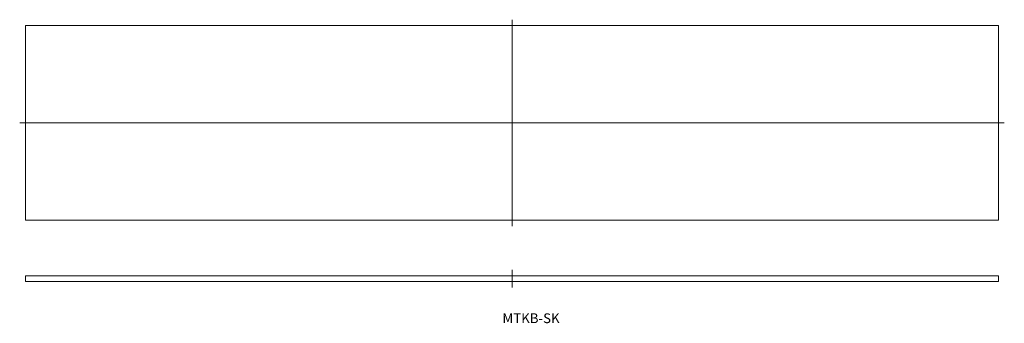
# Model space of a CAD drawing. Units: millimetres. Extents: x -158 to 348, y 382 to 538.
import ezdxf

# ---------------------------------------------------------------- set-up
doc = ezdxf.new("R2010")
doc.units = ezdxf.units.MM
doc.linetypes.add('CENTER', pattern=[0])

# ---------------------------------------------------------------- blocks, each defined once
blk = doc.blocks.new('D_FRAME_VIEW@1510')
at = {"color": 7, "linetype": 'Continuous', "lineweight": 9}
for p, q in [((-155, 406.5), (345, 406.5)), ((-155, 403.5), (-155, 406.5)), ((345, 403.5), (345, 406.5)), ((-155, 403.5), (345, 403.5))]:
    blk.add_line(p, q, dxfattribs=at)
blk = doc.blocks.new('D_FRAME_VIEW@1497')
at = {"color": 7, "linetype": 'Continuous', "lineweight": 9}
for p, q in [((345, 535), (-155, 535)), ((-155, 535), (-155, 435)), ((345, 435), (345, 535)), ((-155, 435), (345, 435))]:
    blk.add_line(p, q, dxfattribs=at)

msp = doc.modelspace()

# ---------------------------------------------------------------- linework, layer by layer
at = {"color": 7, "linetype": 'CENTER', "lineweight": 9}
for p, q in [((95, 432), (95, 538)), ((-158, 485), (348, 485)), ((95, 400.5), (95, 409.5))]:
    msp.add_line(p, q, dxfattribs=at)

# ---------------------------------------------------------------- block references
for name in ['D_FRAME_VIEW@1497', 'D_FRAME_VIEW@1510']:
    msp.add_blockref(name, (0, 0), dxfattribs=at)

# ---------------------------------------------------------------- texts
at = {"color": 7, "insert": (90.1, 387.22), "char_height": 5, "attachment_point": 1}
msp.add_mtext('{\\fＭＳ ゴシック;MTKB-SK}', dxfattribs=at)

doc.saveas('drawing.dxf')
